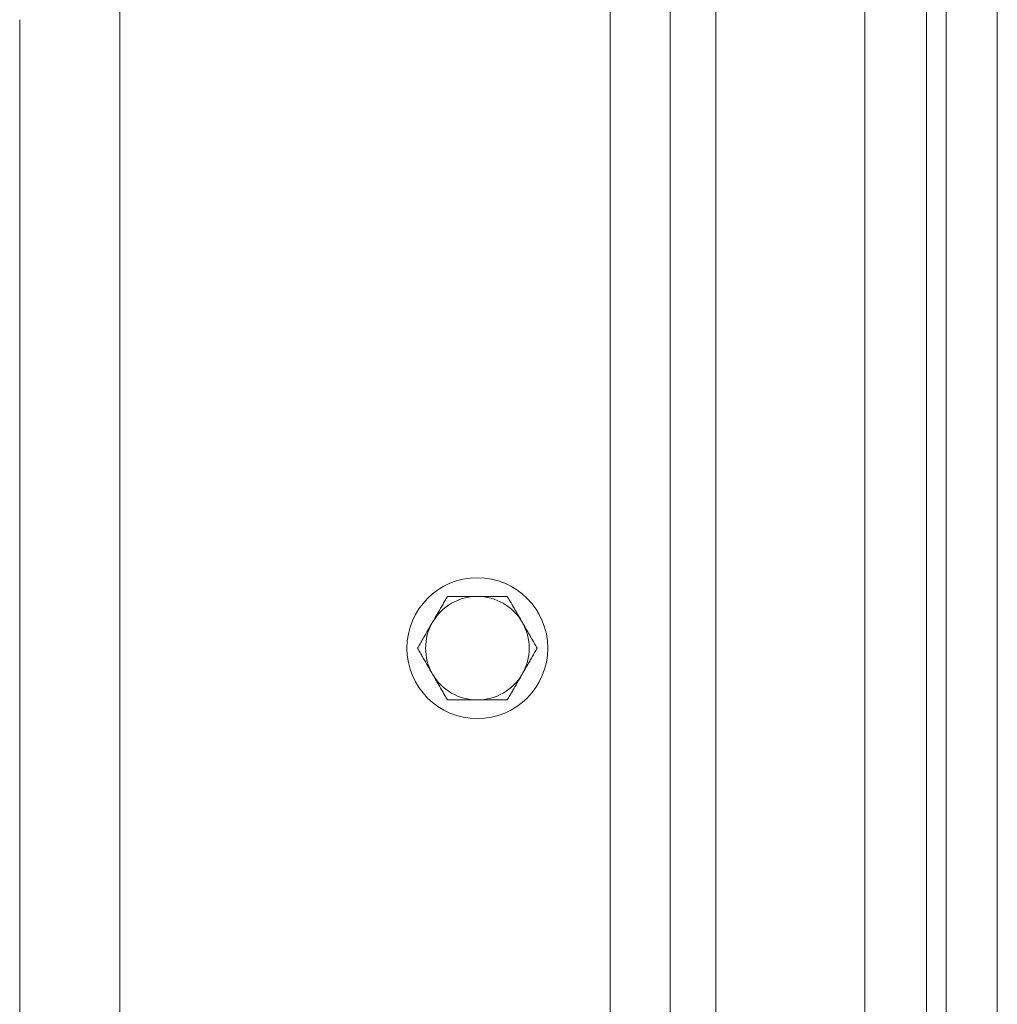
# Model space of a CAD drawing. Units: inches. Extents: x -146 to 149, y 0 to 226.
# Drawn here: x -21 to -16, y 52 to 57 of the extents above; entities that cross this region are included whole.
import ezdxf

# ---------------------------------------------------------------- set-up
doc = ezdxf.new("R2010")
doc.units = ezdxf.units.IN
doc.header["$MEASUREMENT"] = 0
doc.layers.add('Unnamed [1]', color=7, linetype='Continuous', lineweight=0)

msp = doc.modelspace()

# ---------------------------------------------------------------- linework, layer by layer
at = {"layer": 'Unnamed [1]', "color": 18, "linetype": 'Continuous', "lineweight": 0, "true_color": 0x000000}
for p, q in [((-20.2679081, 95.5245813), (-20.2678446, 49.5595672)), ((-17.6117162, 94.5600353), (-17.6117162, 49.56)), ((-17.3917162, 94.5600353), (-17.3917162, 49.56)), ((-16.6717162, 94.5600353), (-16.6717162, 49.56)), ((-16.374487, 94.2921), (-16.374487, 50.1899558)), ((-16.2799605, 50.2844823), (-16.2799605, 94.2921)), ((-16.0329122, 50.2844823), (-16.0329122, 94.2921)), ((-20.7510864, 56.4707395), (-20.7510838, 56.4700374)), ((-20.7510864, 55.1265033), (-20.7510838, 55.1271799))]:
    msp.add_line(p, q, dxfattribs=at)
at = {"layer": 'Unnamed [1]', "color": 18, "linetype": 'Continuous', "lineweight": 0}
for points in [[(-17.9010825, 56.8175717), (-17.9010825, 56.4623684), (-17.9010825, 56.1071652), (-17.9010825, 55.7519619), (-17.9010825, 55.3967587), (-17.9010825, 55.0415554), (-17.9010825, 54.6863522), (-17.9010825, 54.3311489), (-17.9010825, 53.9759456), (-17.9010825, 53.6207424), (-17.9010825, 53.2655391), (-17.9010825, 52.9103359), (-17.9010825, 52.5551326), (-17.9010825, 52.1999294), (-17.9010825, 51.8447261), (-17.9010825, 51.4895229), (-17.9010825, 51.1343196), (-17.9010825, 50.7791164), (-17.9010825, 50.4239131), (-17.9010825, 50.0687099)], [(-20.7510869, 51.7120818), (-20.7510869, 51.9868406), (-20.7510869, 52.2615998), (-20.7510869, 52.5363592), (-20.7510869, 52.8111189), (-20.7510869, 53.0858788), (-20.7510869, 53.360639), (-20.7510869, 53.6353994), (-20.7510869, 53.91016), (-20.7510869, 54.1849209), (-20.7510869, 54.459682), (-20.7510869, 54.7344432), (-20.7510869, 55.0092046), (-20.7510869, 55.2839662), (-20.7510869, 55.558728), (-20.7510869, 55.8334899), (-20.7510869, 56.1082519), (-20.7510869, 56.3830141), (-20.7510869, 56.6577764)]]:
    msp.add_lwpolyline(points, dxfattribs=at)
for points in [[(-20.751085, 56.4275546, 0), (-20.751085, 56.4300595, 0), (-20.751085, 56.4325106, 0), (-20.751085, 56.4349051, 0), (-20.751085, 56.4372402, 0), (-20.751085, 56.4395131, 0), (-20.751085, 56.4417211, 0), (-20.751085, 56.4438614, 0), (-20.751085, 56.4459313, 0), (-20.751085, 56.4479279, 0), (-20.751085, 56.4498485, 0), (-20.751085, 56.4516904, 0), (-20.751085, 56.4534507, 0), (-20.751085, 56.4551266, 0), (-20.751085, 56.4567155, 0), (-20.751085, 56.4582145, 0), (-20.751085, 56.4596208, 0), (-20.751085, 56.4609326, 0), (-20.751085, 56.4621513, 0), (-20.751085, 56.4632792, 0), (-20.751085, 56.4643187, 0), (-20.751085, 56.465272, 0), (-20.751085, 56.4661416, 0), (-20.751085, 56.4669297, 0), (-20.751085, 56.4676387, 0), (-20.751085, 56.4682708, 0), (-20.751085, 56.4688285, 0), (-20.751085, 56.469314, 0), (-20.751085, 56.4697296, 0), (-20.751085, 56.4700778, 0), (-20.751085, 56.4703607, 0), (-20.751085, 56.4705808, 0), (-20.751085, 56.4707403, 0)], [(-18.6865572, 53.8764204, 0), (-18.6896839, 53.8710049, 0), (-18.6927839, 53.8656354, 0), (-18.6958595, 53.8603083, 0), (-18.698913, 53.8550196, 0), (-18.7019464, 53.8497656, 0), (-18.7049621, 53.8445423, 0), (-18.7079621, 53.839346, 0), (-18.7109489, 53.8341728, 0), (-18.7139245, 53.8290189, 0), (-18.7168911, 53.8238805, 0), (-18.7198511, 53.8187537, 0), (-18.7228065, 53.8136347, 0), (-18.7257597, 53.8085197, 0), (-18.7287128, 53.8034048, 0), (-18.731668, 53.7982863, 0), (-18.7346275, 53.7931601, 0), (-18.7375937, 53.7880227, 0), (-18.7405686, 53.78287, 0), (-18.7435544, 53.7776983, 0), (-18.7465535, 53.7725038, 0), (-18.749568, 53.7672826, 0), (-18.7526001, 53.7620308, 0), (-18.755652, 53.7567447, 0), (-18.758726, 53.7514204, 0)], [(-18.5422196, 53.8764204, 0), (-18.5483676, 53.8764204, 0), (-18.5544715, 53.8764204, 0), (-18.5605357, 53.8764204, 0), (-18.5665646, 53.8764204, 0), (-18.5725628, 53.8764204, 0), (-18.5785345, 53.8764204, 0), (-18.5844843, 53.8764204, 0), (-18.5904165, 53.8764204, 0), (-18.5963356, 53.8764204, 0), (-18.6022461, 53.8764204, 0), (-18.6081522, 53.8764204, 0), (-18.6140585, 53.8764204, 0), (-18.6199694, 53.8764204, 0), (-18.6258893, 53.8764204, 0), (-18.6318227, 53.8764204, 0), (-18.6377739, 53.8764204, 0), (-18.6437473, 53.8764204, 0), (-18.6497475, 53.8764204, 0), (-18.6557788, 53.8764204, 0), (-18.6618457, 53.8764204, 0), (-18.6679525, 53.8764204, 0), (-18.6741038, 53.8764204, 0), (-18.6803039, 53.8764204, 0), (-18.6865572, 53.8764204, 0)], [(-18.3978821, 53.8764204, 0), (-18.4041354, 53.8764204, 0), (-18.4103355, 53.8764204, 0), (-18.4164867, 53.8764204, 0), (-18.4225936, 53.8764204, 0), (-18.4286605, 53.8764204, 0), (-18.4346918, 53.8764204, 0), (-18.4406919, 53.8764204, 0), (-18.4466654, 53.8764204, 0), (-18.4526166, 53.8764204, 0), (-18.4585499, 53.8764204, 0), (-18.4644698, 53.8764204, 0), (-18.4703807, 53.8764204, 0), (-18.4762871, 53.8764204, 0), (-18.4821932, 53.8764204, 0), (-18.4881036, 53.8764204, 0), (-18.4940228, 53.8764204, 0), (-18.499955, 53.8764204, 0), (-18.5059048, 53.8764204, 0), (-18.5118765, 53.8764204, 0), (-18.5178747, 53.8764204, 0), (-18.5239036, 53.8764204, 0), (-18.5299678, 53.8764204, 0), (-18.5360717, 53.8764204, 0), (-18.5422196, 53.8764204, 0)], [(-18.3257133, 53.7514204, 0), (-18.3287873, 53.7567447, 0), (-18.3318392, 53.7620308, 0), (-18.3348713, 53.7672826, 0), (-18.3378858, 53.7725038, 0), (-18.3408848, 53.7776983, 0), (-18.3438707, 53.78287, 0), (-18.3468456, 53.7880227, 0), (-18.3498117, 53.7931601, 0), (-18.3527713, 53.7982863, 0), (-18.3557265, 53.8034048, 0), (-18.3586796, 53.8085197, 0), (-18.3616327, 53.8136347, 0), (-18.3645882, 53.8187537, 0), (-18.3675481, 53.8238805, 0), (-18.3705148, 53.8290189, 0), (-18.3734904, 53.8341728, 0), (-18.3764771, 53.839346, 0), (-18.3794772, 53.8445423, 0), (-18.3824929, 53.8497656, 0), (-18.3855263, 53.8550196, 0), (-18.3885797, 53.8603083, 0), (-18.3916554, 53.8656354, 0), (-18.3947554, 53.8710049, 0), (-18.3978821, 53.8764204, 0)], [(-18.758726, 53.7514204, 0), (-18.7618, 53.7460961, 0), (-18.7648519, 53.74081, 0), (-18.767884, 53.7355583, 0), (-18.7708985, 53.7303371, 0), (-18.7738975, 53.7251425, 0), (-18.7768834, 53.7199708, 0), (-18.7798583, 53.7148182, 0), (-18.7828244, 53.7096807, 0), (-18.785784, 53.7045546, 0), (-18.7887392, 53.699436, 0), (-18.7916923, 53.6943211, 0), (-18.7946454, 53.6892061, 0), (-18.7976009, 53.6840871, 0), (-18.8005608, 53.6789603, 0), (-18.8035275, 53.6738219, 0), (-18.8065031, 53.668668, 0), (-18.8094898, 53.6634949, 0), (-18.8124899, 53.6582986, 0), (-18.8155056, 53.6530753, 0), (-18.818539, 53.6478212, 0), (-18.8215924, 53.6425325, 0), (-18.8246681, 53.6372054, 0), (-18.8277681, 53.631836, 0), (-18.8308948, 53.6264204, 0)], [(-18.2535445, 53.6264204, 0), (-18.2566712, 53.631836, 0), (-18.2597712, 53.6372054, 0), (-18.2628468, 53.6425325, 0), (-18.2659003, 53.6478212, 0), (-18.2689337, 53.6530753, 0), (-18.2719494, 53.6582986, 0), (-18.2749494, 53.6634949, 0), (-18.2779362, 53.668668, 0), (-18.2809118, 53.6738219, 0), (-18.2838784, 53.6789603, 0), (-18.2868384, 53.6840871, 0), (-18.2897938, 53.6892061, 0), (-18.292747, 53.6943211, 0), (-18.2957001, 53.699436, 0), (-18.2986553, 53.7045546, 0), (-18.3016148, 53.7096807, 0), (-18.304581, 53.7148182, 0), (-18.3075559, 53.7199708, 0), (-18.3105417, 53.7251425, 0), (-18.3135408, 53.7303371, 0), (-18.3165553, 53.7355583, 0), (-18.3195874, 53.74081, 0), (-18.3226393, 53.7460961, 0), (-18.3257133, 53.7514204, 0)], [(-18.8308948, 53.6264204, 0), (-18.8277681, 53.6210049, 0), (-18.8246681, 53.6156354, 0), (-18.8215924, 53.6103083, 0), (-18.818539, 53.6050196, 0), (-18.8155056, 53.5997656, 0), (-18.8124899, 53.5945423, 0), (-18.8094898, 53.589346, 0), (-18.8065031, 53.5841728, 0), (-18.8035275, 53.5790189, 0), (-18.8005608, 53.5738805, 0), (-18.7976009, 53.5687537, 0), (-18.7946454, 53.5636347, 0), (-18.7916923, 53.5585197, 0), (-18.7887392, 53.5534048, 0), (-18.785784, 53.5482863, 0), (-18.7828244, 53.5431601, 0), (-18.7798583, 53.5380227, 0), (-18.7768834, 53.53287, 0), (-18.7738975, 53.5276983, 0), (-18.7708985, 53.5225038, 0), (-18.767884, 53.5172826, 0), (-18.7648519, 53.5120308, 0), (-18.7618, 53.5067447, 0), (-18.758726, 53.5014204, 0)], [(-18.3257133, 53.5014204, 0), (-18.3226393, 53.5067447, 0), (-18.3195874, 53.5120308, 0), (-18.3165553, 53.5172826, 0), (-18.3135408, 53.5225038, 0), (-18.3105417, 53.5276983, 0), (-18.3075559, 53.53287, 0), (-18.304581, 53.5380227, 0), (-18.3016148, 53.5431601, 0), (-18.2986553, 53.5482863, 0), (-18.2957001, 53.5534048, 0), (-18.292747, 53.5585197, 0), (-18.2897938, 53.5636347, 0), (-18.2868384, 53.5687537, 0), (-18.2838784, 53.5738805, 0), (-18.2809118, 53.5790189, 0), (-18.2779362, 53.5841728, 0), (-18.2749494, 53.589346, 0), (-18.2719494, 53.5945423, 0), (-18.2689337, 53.5997656, 0), (-18.2659003, 53.6050196, 0), (-18.2628468, 53.6103083, 0), (-18.2597712, 53.6156354, 0), (-18.2566712, 53.6210049, 0), (-18.2535445, 53.6264204, 0)], [(-18.758726, 53.5014204, 0), (-18.755652, 53.4960961, 0), (-18.7526001, 53.49081, 0), (-18.749568, 53.4855583, 0), (-18.7465535, 53.4803371, 0), (-18.7435544, 53.4751425, 0), (-18.7405686, 53.4699708, 0), (-18.7375937, 53.4648182, 0), (-18.7346275, 53.4596807, 0), (-18.731668, 53.4545546, 0), (-18.7287128, 53.449436, 0), (-18.7257597, 53.4443211, 0), (-18.7228065, 53.4392061, 0), (-18.7198511, 53.4340871, 0), (-18.7168911, 53.4289603, 0), (-18.7139245, 53.4238219, 0), (-18.7109489, 53.418668, 0), (-18.7079621, 53.4134949, 0), (-18.7049621, 53.4082986, 0), (-18.7019464, 53.4030753, 0), (-18.698913, 53.3978212, 0), (-18.6958595, 53.3925325, 0), (-18.6927839, 53.3872054, 0), (-18.6896839, 53.381836, 0), (-18.6865572, 53.3764204, 0)], [(-18.3978821, 53.3764204, 0), (-18.3947554, 53.381836, 0), (-18.3916554, 53.3872054, 0), (-18.3885797, 53.3925325, 0), (-18.3855263, 53.3978212, 0), (-18.3824929, 53.4030753, 0), (-18.3794772, 53.4082986, 0), (-18.3764771, 53.4134949, 0), (-18.3734904, 53.418668, 0), (-18.3705148, 53.4238219, 0), (-18.3675481, 53.4289603, 0), (-18.3645882, 53.4340871, 0), (-18.3616327, 53.4392061, 0), (-18.3586796, 53.4443211, 0), (-18.3557265, 53.449436, 0), (-18.3527713, 53.4545546, 0), (-18.3498117, 53.4596807, 0), (-18.3468456, 53.4648182, 0), (-18.3438707, 53.4699708, 0), (-18.3408848, 53.4751425, 0), (-18.3378858, 53.4803371, 0), (-18.3348713, 53.4855583, 0), (-18.3318392, 53.49081, 0), (-18.3287873, 53.4960961, 0), (-18.3257133, 53.5014204, 0)], [(-18.6865572, 53.3764204, 0), (-18.6803039, 53.3764204, 0), (-18.6741038, 53.3764204, 0), (-18.6679525, 53.3764204, 0), (-18.6618457, 53.3764204, 0), (-18.6557788, 53.3764204, 0), (-18.6497475, 53.3764204, 0), (-18.6437473, 53.3764204, 0), (-18.6377739, 53.3764204, 0), (-18.6318227, 53.3764204, 0), (-18.6258893, 53.3764204, 0), (-18.6199694, 53.3764204, 0), (-18.6140585, 53.3764204, 0), (-18.6081522, 53.3764204, 0), (-18.6022461, 53.3764204, 0), (-18.5963356, 53.3764204, 0), (-18.5904165, 53.3764204, 0), (-18.5844843, 53.3764204, 0), (-18.5785345, 53.3764204, 0), (-18.5725628, 53.3764204, 0), (-18.5665646, 53.3764204, 0), (-18.5605357, 53.3764204, 0), (-18.5544715, 53.3764204, 0), (-18.5483676, 53.3764204, 0), (-18.5422196, 53.3764204, 0)], [(-18.5422196, 53.3764204, 0), (-18.5360717, 53.3764204, 0), (-18.5299678, 53.3764204, 0), (-18.5239036, 53.3764204, 0), (-18.5178747, 53.3764204, 0), (-18.5118765, 53.3764204, 0), (-18.5059048, 53.3764204, 0), (-18.499955, 53.3764204, 0), (-18.4940228, 53.3764204, 0), (-18.4881036, 53.3764204, 0), (-18.4821932, 53.3764204, 0), (-18.4762871, 53.3764204, 0), (-18.4703807, 53.3764204, 0), (-18.4644698, 53.3764204, 0), (-18.4585499, 53.3764204, 0), (-18.4526166, 53.3764204, 0), (-18.4466654, 53.3764204, 0), (-18.4406919, 53.3764204, 0), (-18.4346918, 53.3764204, 0), (-18.4286605, 53.3764204, 0), (-18.4225936, 53.3764204, 0), (-18.4164867, 53.3764204, 0), (-18.4103355, 53.3764204, 0), (-18.4041354, 53.3764204, 0), (-18.3978821, 53.3764204, 0)]]:
    msp.add_polyline3d(points, dxfattribs=at)
at = {"layer": 'Unnamed [1]', "color": 18, "linetype": 'Continuous', "lineweight": 0, "true_color": 0x000000}
for radius, start, end in [(0.34, 0, 180), (0.25, 90, 150), (0.25, 30, 90), (0.25, 150, 210), (0.25, 330, 30), (0.34, 180, 0), (0.25, 210, 270), (0.25, 270, 330)]:
    msp.add_arc((-18.5422196, 53.6264204), radius, start, end, dxfattribs=at)

doc.saveas('drawing.dxf')
